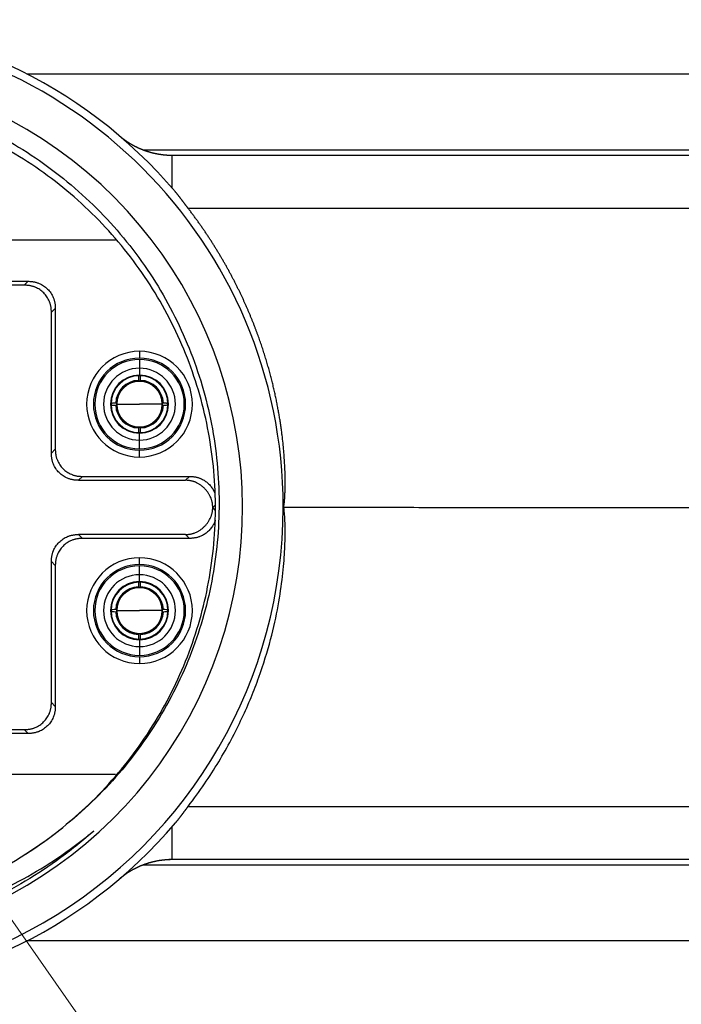
# Model space of a CAD drawing. Units: inches. Extents: x 3437 to 8758, y -2602 to -1968.
# Drawn here: x 8022 to 8046, y -2338 to -2302 of the extents above; entities that cross this region are included whole.
import ezdxf

# ---------------------------------------------------------------- set-up
doc = ezdxf.new("R2010")
doc.units = ezdxf.units.IN
doc.header["$MEASUREMENT"] = 0
doc.layers.add('1', color=7, linetype='Continuous', true_color=0xffffff)
doc.layers.add('Hat', color=6, linetype='Continuous', lineweight=9)
doc.styles.get("Standard").update_dxf_attribs({"font": 'txt', "width": 0.95})
doc.dimstyles.new('02', dxfattribs={"dimscale": 0.65, "dimtxt": 10, "dimasz": 8, "dimexe": 3, "dimexo": 0, "dimgap": 3, "dimtad": 1, "dimdsep": 46, "dimtxsty": 'Standard', "dimcen": 0, "dimclrd": 6, "dimclre": 6, "dimclrt": 2, "dimazin": 2, "dimtp": 0.01, "dimtm": 1e-09, "dimtfac": 0.7, "dimtofl": 0, "dimtmove": 0, "dimatfit": 3, "dimfxl": 1, "dimtolj": 1, "dimlwd": 5, "dimlwe": 5, "dimarcsym": 0})

msp = doc.modelspace()

# ---------------------------------------------------------------- linework, layer by layer
at = {"layer": '1', "color": 7, "linetype": 'Continuous', "lineweight": 25}
for p, q in [((8021.863, -2303.996), (8050.616, -2303.996)), ((8026.156, -2306.796), (8052.817, -2306.796)), ((8027.095, -2306.996), (8054.938, -2306.996)), ((8027.219, -2306.996), (8054.938, -2306.996)), ((8054.938, -2308.961), (8027.813, -2308.961)), ((8025.133, -2310.139), (8002.048, -2310.139)), ((8019.624, -2311.652), (8021.912, -2311.652)), ((8021.768, -2311.796), (8019.768, -2311.796)), ((8021.768, -2311.796), (8021.912, -2311.652)), ((8022.768, -2312.796), (8022.912, -2312.652)), ((8022.768, -2317.996), (8022.768, -2312.796)), ((8022.912, -2312.652), (8022.912, -2317.852)), ((8026.018, -2314.236), (8026.018, -2314.486)), ((8026.018, -2314.536), (8026.018, -2314.861)), ((8026.018, -2314.861), (8026.018, -2315.115)), ((8026.018, -2315.115), (8026.018, -2315.136)), ((8025.176, -2316.186), (8026.018, -2316.186)), ((8026.859, -2316.186), (8026.018, -2316.186)), ((8026.018, -2317.258), (8026.018, -2317.236)), ((8026.018, -2317.511), (8026.018, -2317.258)), ((8026.018, -2317.836), (8026.018, -2317.511)), ((8022.912, -2317.852), (8022.768, -2317.996)), ((8026.018, -2318.136), (8026.018, -2317.886)), ((8023.768, -2318.996), (8023.912, -2318.852)), ((8023.768, -2318.996), (8027.718, -2318.996)), ((8023.912, -2318.852), (8027.862, -2318.852)), ((8027.718, -2318.996), (8027.862, -2318.852)), ((8028.718, -2319.996), (8028.804, -2319.91)), ((8028.814, -2320.093), (8028.718, -2319.996)), ((8023.912, -2321.14), (8023.768, -2320.996)), ((8027.718, -2320.996), (8023.768, -2320.996)), ((8027.862, -2321.14), (8023.912, -2321.14)), ((8027.862, -2321.14), (8027.718, -2320.996)), ((8022.768, -2321.996), (8022.912, -2322.14)), ((8022.768, -2327.196), (8022.768, -2321.996)), ((8026.018, -2322.106), (8026.018, -2321.856)), ((8022.912, -2322.14), (8022.912, -2327.34)), ((8026.018, -2322.481), (8026.018, -2322.156)), ((8026.018, -2322.735), (8026.018, -2322.481)), ((8026.018, -2322.735), (8026.018, -2322.756)), ((8025.176, -2323.806), (8026.018, -2323.806)), ((8026.859, -2323.806), (8026.018, -2323.806)), ((8026.018, -2324.878), (8026.018, -2324.856)), ((8026.018, -2324.878), (8026.018, -2325.131)), ((8026.018, -2325.131), (8026.018, -2325.456)), ((8026.018, -2325.506), (8026.018, -2325.756)), ((8022.768, -2327.196), (8022.912, -2327.34)), ((8019.768, -2328.196), (8021.768, -2328.196)), ((8021.768, -2328.196), (8021.912, -2328.34)), ((8021.912, -2328.34), (8019.624, -2328.34)), ((8025.134, -2329.854), (8002.103, -2329.854)), ((8027.813, -2331.031), (8054.938, -2331.031)), ((8052.817, -2333.196), (8026.156, -2333.196)), ((8054.938, -2332.996), (8027.095, -2332.996)), ((8054.938, -2332.996), (8027.219, -2332.996)), ((8050.616, -2335.996), (8021.863, -2335.996))]:
    msp.add_line(p, q, dxfattribs=at)
for centre, radius, start, end in [((8013.618, -2319.996), 18, 40.3217, 139.6783), ((8013.618, -2319.996), 17.7, 0.0066, 180.0062), ((8013.618, -2319.996), 16.2, 180, 123.1084), ((8026.018, -2316.186), 1.95, 90, 270), ((8026.018, -2316.186), 1.95, 270, 90), ((8026.018, -2316.186), 1.7, 90, 270), ((8026.018, -2316.186), 1.65, 90, 270), ((8026.018, -2316.186), 1.7, 270, 90), ((8026.018, -2316.186), 1.65, 270, 90), ((8026.018, -2316.186), 1.325, 90, 270), ((8026.018, -2316.186), 1.072, 90, 270), ((8026.018, -2316.186), 1.05, 90, 270), ((8026.018, -2316.186), 1.325, 270, 90), ((8026.018, -2316.186), 1.072, 270, 90), ((8026.018, -2316.186), 1.05, 270, 90), ((8026.018, -2316.186), 0.88, 92.6514, 177.3486), ((8026.018, -2316.186), 0.85, 93.0478, 176.9522), ((8026.018, -2316.186), 0.841, 0, 180), ((8026.018, -2316.186), 0.85, 90, 92.9242), ((8026.018, -2316.186), 0.85, 87.0658, 90), ((8026.018, -2316.186), 0.88, 2.6514, 87.3486), ((8026.018, -2316.186), 0.85, 3.0478, 86.9522), ((8026.018, -2316.186), 0.88, 182.6514, 267.3486), ((8026.018, -2316.186), 0.85, 177.2382, 182.8281), ((8026.018, -2316.186), 0.85, 183.0478, 266.9522), ((8026.018, -2316.186), 0.841, 180, 0), ((8026.018, -2316.186), 0.88, 272.6514, 357.3486), ((8026.018, -2316.186), 0.85, 273.0478, 356.9522), ((8026.018, -2316.186), 0.85, 357.2382, 2.8281), ((8026.018, -2316.186), 0.85, 267.0658, 270), ((8026.018, -2316.186), 0.85, 270, 272.9242), ((8013.618, -2319.996), 17.7, 180.0062, 0.0066), ((8026.018, -2323.806), 1.95, 90, 270), ((8026.018, -2323.806), 1.95, 270, 90), ((8026.018, -2323.806), 1.7, 90, 270), ((8026.018, -2323.806), 1.65, 90, 270), ((8026.018, -2323.806), 1.7, 270, 90), ((8026.018, -2323.806), 1.65, 270, 90), ((8026.018, -2323.806), 1.325, 90, 270), ((8026.018, -2323.806), 1.072, 90, 270), ((8026.018, -2323.806), 1.05, 90, 270), ((8026.018, -2323.806), 1.325, 270, 90), ((8026.018, -2323.806), 1.072, 270, 90), ((8026.018, -2323.806), 1.05, 270, 90), ((8026.018, -2323.806), 0.88, 92.6514, 177.3486), ((8026.018, -2323.806), 0.85, 93.0478, 176.9522), ((8026.018, -2323.806), 0.841, 0, 180), ((8026.018, -2323.806), 0.85, 90, 92.9242), ((8026.018, -2323.806), 0.85, 87.0658, 90), ((8026.018, -2323.806), 0.88, 2.6514, 87.3486), ((8026.018, -2323.806), 0.85, 3.0478, 86.9522), ((8026.018, -2323.806), 0.88, 182.6514, 267.3486), ((8026.018, -2323.806), 0.85, 177.2382, 182.8281), ((8026.018, -2323.806), 0.85, 183.0478, 266.9522), ((8026.018, -2323.806), 0.841, 180, 0), ((8026.018, -2323.806), 0.88, 272.6514, 357.3486), ((8026.018, -2323.806), 0.85, 273.0478, 356.9522), ((8026.018, -2323.806), 0.85, 357.2382, 2.8281), ((8026.018, -2323.806), 0.85, 267.0658, 270), ((8026.018, -2323.806), 0.85, 270, 273.0478), ((8013.618, -2319.996), 15.2, 226.7399, 308.9523), ((8013.618, -2319.996), 18, 220.3217, 319.6783)]:
    msp.add_arc(centre, radius, start, end, dxfattribs=at)
for points, degree, knots in [([(8005.064, -2306.879), (8005.482, -2306.612), (8005.912, -2306.365), (8006.794, -2305.914), (8007.246, -2305.709), (8008.165, -2305.343), (8008.634, -2305.183), (8009.583, -2304.906), (8010.065, -2304.791), (8011.035, -2304.606), (8011.525, -2304.537), (8012.508, -2304.445), (8013.001, -2304.422), (8013.987, -2304.424), (8014.48, -2304.448), (8015.461, -2304.543), (8015.949, -2304.614), (8016.915, -2304.802), (8017.394, -2304.919), (8018.337, -2305.197), (8018.802, -2305.358), (8019.714, -2305.725), (8020.161, -2305.929), (8021.033, -2306.38), (8021.458, -2306.626), (8022.283, -2307.156), (8022.683, -2307.441), (8023.453, -2308.047), (8023.823, -2308.368), (8024.531, -2309.044), (8024.869, -2309.399), (8025.51, -2310.138), (8025.812, -2310.522), (8026.379, -2311.318), (8026.644, -2311.729), (8027.132, -2312.575), (8027.356, -2313.009), (8027.762, -2313.896), (8027.944, -2314.348), (8028.263, -2315.269), (8028.401, -2315.737), (8028.632, -2316.682), (8028.724, -2317.161), (8028.864, -2318.123), (8028.911, -2318.608), (8028.959, -2319.578), (8028.959, -2320.064), (8028.915, -2321.034), (8028.869, -2321.518), (8028.733, -2322.478), (8028.642, -2322.954), (8028.416, -2323.897), (8028.28, -2324.362), (8027.966, -2325.278), (8027.787, -2325.728), (8027.387, -2326.608), (8027.166, -2327.039), (8026.686, -2327.877), (8026.425, -2328.285), (8025.868, -2329.072), (8025.57, -2329.453), (8024.941, -2330.184), (8024.609, -2330.534), (8023.914, -2331.201), (8023.551, -2331.518), (8023.173, -2331.817)], 3, [0, 0, 0, 0, 0.03125, 0.03125, 0.0625, 0.0625, 0.09375, 0.09375, 0.125, 0.125, 0.15625, 0.15625, 0.1875, 0.1875, 0.21875, 0.21875, 0.25, 0.25, 0.28125, 0.28125, 0.3125, 0.3125, 0.34375, 0.34375, 0.375, 0.375, 0.40625, 0.40625, 0.4375, 0.4375, 0.46875, 0.46875, 0.5, 0.5, 0.53125, 0.53125, 0.5625, 0.5625, 0.59375, 0.59375, 0.625, 0.625, 0.65625, 0.65625, 0.6875, 0.6875, 0.71875, 0.71875, 0.75, 0.75, 0.78125, 0.78125, 0.8125, 0.8125, 0.84375, 0.84375, 0.875, 0.875, 0.90625, 0.90625, 0.9375, 0.9375, 0.96875, 0.96875, 1, 1, 1, 1]), ([(8023.289, -2331.722), (8023.626, -2331.445), (8023.95, -2331.153), (8024.603, -2330.513), (8024.928, -2330.163), (8025.543, -2329.433), (8025.834, -2329.053), (8026.378, -2328.269), (8026.632, -2327.864), (8027.1, -2327.032), (8027.314, -2326.605), (8027.702, -2325.732), (8027.875, -2325.287), (8028.179, -2324.382), (8028.31, -2323.922), (8028.527, -2322.993), (8028.614, -2322.523), (8028.743, -2321.577), (8028.785, -2321.101), (8028.824, -2320.147), (8028.822, -2319.669), (8028.771, -2318.715), (8028.723, -2318.24), (8028.583, -2317.295), (8028.491, -2316.827), (8028.263, -2315.899), (8028.127, -2315.441), (8027.812, -2314.54), (8027.634, -2314.097), (8027.236, -2313.229), (8027.017, -2312.804), (8026.539, -2311.977), (8026.281, -2311.575), (8025.727, -2310.797), (8025.432, -2310.421), (8024.808, -2309.699), (8024.479, -2309.352), (8023.79, -2308.692), (8023.43, -2308.378), (8022.681, -2307.785), (8022.293, -2307.506), (8021.492, -2306.986), (8021.08, -2306.745), (8020.233, -2306.303), (8019.8, -2306.102), (8018.916, -2305.742), (8018.465, -2305.582), (8017.551, -2305.306), (8017.088, -2305.19), (8016.152, -2305.002), (8015.679, -2304.929), (8014.73, -2304.83), (8014.253, -2304.802), (8013.298, -2304.792), (8012.821, -2304.81), (8011.869, -2304.89), (8011.395, -2304.952), (8010.456, -2305.121), (8009.99, -2305.228), (8009.07, -2305.485), (8008.617, -2305.635), (8007.725, -2305.977), (8007.288, -2306.169), (8006.432, -2306.593), (8006.015, -2306.826), (8005.609, -2307.077)], 3, [0, 0, 0, 0, 0.028639, 0.028639, 0.059974, 0.059974, 0.091308, 0.091308, 0.122642, 0.122642, 0.153976, 0.153976, 0.185311, 0.185311, 0.216645, 0.216645, 0.247979, 0.247979, 0.279313, 0.279313, 0.310647, 0.310647, 0.341982, 0.341982, 0.373316, 0.373316, 0.40465, 0.40465, 0.435984, 0.435984, 0.467318, 0.467318, 0.498653, 0.498653, 0.529987, 0.529987, 0.561321, 0.561321, 0.592655, 0.592655, 0.623989, 0.623989, 0.655324, 0.655324, 0.686658, 0.686658, 0.717992, 0.717992, 0.749326, 0.749326, 0.780661, 0.780661, 0.811995, 0.811995, 0.843329, 0.843329, 0.874663, 0.874663, 0.905997, 0.905997, 0.937332, 0.937332, 0.968666, 0.968666, 1, 1, 1, 1]), ([(8025.276, -2306.282), (8025.283, -2306.288), (8025.296, -2306.299), (8025.316, -2306.315), (8025.336, -2306.332), (8025.356, -2306.348), (8025.376, -2306.364), (8025.397, -2306.379), (8025.417, -2306.395), (8025.438, -2306.41), (8025.459, -2306.426), (8025.479, -2306.441), (8025.5, -2306.455), (8025.522, -2306.47), (8025.543, -2306.484), (8025.564, -2306.499), (8025.585, -2306.513), (8025.607, -2306.526), (8025.628, -2306.54), (8025.65, -2306.553), (8025.672, -2306.567), (8025.694, -2306.58), (8025.716, -2306.593), (8025.738, -2306.605), (8025.76, -2306.618), (8025.782, -2306.63), (8025.804, -2306.642), (8025.827, -2306.654), (8025.849, -2306.665), (8025.872, -2306.677), (8025.894, -2306.688), (8025.917, -2306.699), (8025.939, -2306.71), (8025.962, -2306.72), (8025.985, -2306.731), (8026.008, -2306.741), (8026.031, -2306.751), (8026.054, -2306.761), (8026.077, -2306.771), (8026.1, -2306.78), (8026.123, -2306.789), (8026.147, -2306.798), (8026.17, -2306.807), (8026.193, -2306.816), (8026.217, -2306.824), (8026.24, -2306.832), (8026.264, -2306.84), (8026.287, -2306.848), (8026.311, -2306.856), (8026.334, -2306.863), (8026.358, -2306.87), (8026.382, -2306.877), (8026.405, -2306.884), (8026.429, -2306.891), (8026.453, -2306.897), (8026.477, -2306.903), (8026.501, -2306.909), (8026.525, -2306.915), (8026.548, -2306.92), (8026.572, -2306.926), (8026.596, -2306.931), (8026.62, -2306.936), (8026.644, -2306.941), (8026.668, -2306.945), (8026.692, -2306.95), (8026.716, -2306.954), (8026.74, -2306.958), (8026.764, -2306.962), (8026.788, -2306.965), (8026.812, -2306.969), (8026.836, -2306.972), (8026.86, -2306.975), (8026.884, -2306.978), (8026.908, -2306.98), (8026.932, -2306.983), (8026.956, -2306.985), (8026.98, -2306.987), (8027.004, -2306.989), (8027.028, -2306.99), (8027.052, -2306.992), (8027.076, -2306.993), (8027.1, -2306.994), (8027.124, -2306.995), (8027.148, -2306.996), (8027.171, -2306.996), (8027.195, -2306.996), (8027.211, -2306.996), (8027.219, -2306.996)], 3, [0, 0, 0, 0, 0.012261, 0.02451, 0.036747, 0.048973, 0.061186, 0.073388, 0.085578, 0.097756, 0.109922, 0.122077, 0.134219, 0.14635, 0.158469, 0.170576, 0.182671, 0.194755, 0.206827, 0.218886, 0.230934, 0.242971, 0.254995, 0.267008, 0.279008, 0.290997, 0.302975, 0.31494, 0.326893, 0.338835, 0.350765, 0.362683, 0.374589, 0.386484, 0.398366, 0.410237, 0.422096, 0.433943, 0.445779, 0.457602, 0.469414, 0.481214, 0.493002, 0.504778, 0.516543, 0.528296, 0.540037, 0.551766, 0.563483, 0.575189, 0.586882, 0.598564, 0.610234, 0.621893, 0.633539, 0.645174, 0.656797, 0.668408, 0.680007, 0.691595, 0.70317, 0.714734, 0.726286, 0.737827, 0.749355, 0.760872, 0.772377, 0.78387, 0.795351, 0.806821, 0.818279, 0.829725, 0.841159, 0.852581, 0.863992, 0.875391, 0.886778, 0.898153, 0.909516, 0.920868, 0.932208, 0.943536, 0.954852, 0.966157, 0.97745, 0.988731, 1, 1, 1, 1]), ([(8027.219, -2308.207), (8027.219, -2308.117), (8027.219, -2308.031), (8027.219, -2307.866), (8027.219, -2307.787), (8027.219, -2307.638), (8027.219, -2307.568), (8027.219, -2307.439), (8027.219, -2307.379), (8027.219, -2307.273), (8027.219, -2307.225), (8027.219, -2307.143), (8027.219, -2307.108), (8027.219, -2307.053), (8027.219, -2307.032), (8027.219, -2307.003), (8027.219, -2306.996), (8027.219, -2306.996)], 3, [0, 0, 0, 0, 0.125, 0.125, 0.25, 0.25, 0.375, 0.375, 0.5, 0.5, 0.625, 0.625, 0.75, 0.75, 0.875, 0.875, 1, 1, 1, 1]), ([(8027.813, -2308.961), (8027.808, -2308.955), (8027.798, -2308.941), (8027.782, -2308.92), (8027.766, -2308.9), (8027.75, -2308.879), (8027.735, -2308.858), (8027.719, -2308.838), (8027.703, -2308.817), (8027.687, -2308.796), (8027.672, -2308.775), (8027.656, -2308.754), (8027.64, -2308.733), (8027.624, -2308.711), (8027.608, -2308.69), (8027.592, -2308.669), (8027.576, -2308.647), (8027.56, -2308.626), (8027.544, -2308.605), (8027.528, -2308.583), (8027.511, -2308.562), (8027.495, -2308.54), (8027.478, -2308.519), (8027.462, -2308.498), (8027.445, -2308.476), (8027.428, -2308.455), (8027.411, -2308.434), (8027.394, -2308.412), (8027.377, -2308.391), (8027.359, -2308.37), (8027.347, -2308.356), (8027.341, -2308.349)], 3, [0, 0, 0, 0, 0.032937, 0.065961, 0.099074, 0.132279, 0.16558, 0.198979, 0.232478, 0.266081, 0.299789, 0.333607, 0.367535, 0.401578, 0.435736, 0.470014, 0.504413, 0.538936, 0.573584, 0.608361, 0.643269, 0.67831, 0.713485, 0.748798, 0.784251, 0.819844, 0.855581, 0.891463, 0.927493, 0.963671, 1, 1, 1, 1]), ([(8031.318, -2319.994), (8031.318, -2319.994), (8031.319, -2319.994), (8031.32, -2319.993), (8031.321, -2319.992), (8031.322, -2319.992), (8031.323, -2319.99), (8031.325, -2319.989), (8031.326, -2319.987), (8031.327, -2319.985), (8031.328, -2319.983), (8031.329, -2319.981), (8031.33, -2319.978), (8031.332, -2319.975), (8031.333, -2319.972), (8031.334, -2319.969), (8031.335, -2319.966), (8031.336, -2319.962), (8031.337, -2319.958), (8031.338, -2319.954), (8031.339, -2319.949), (8031.341, -2319.944), (8031.342, -2319.939), (8031.343, -2319.934), (8031.344, -2319.929), (8031.345, -2319.923), (8031.346, -2319.917), (8031.347, -2319.911), (8031.348, -2319.905), (8031.349, -2319.898), (8031.351, -2319.891), (8031.352, -2319.884), (8031.353, -2319.877), (8031.354, -2319.87), (8031.355, -2319.862), (8031.356, -2319.854), (8031.357, -2319.845), (8031.358, -2319.837), (8031.359, -2319.828), (8031.36, -2319.819), (8031.361, -2319.81), (8031.362, -2319.801), (8031.363, -2319.791), (8031.364, -2319.781), (8031.365, -2319.771), (8031.366, -2319.761), (8031.367, -2319.75), (8031.368, -2319.739), (8031.369, -2319.728), (8031.37, -2319.717), (8031.371, -2319.705), (8031.372, -2319.693), (8031.372, -2319.681), (8031.373, -2319.669), (8031.374, -2319.657), (8031.375, -2319.644), (8031.376, -2319.631), (8031.377, -2319.618), (8031.377, -2319.604), (8031.378, -2319.591), (8031.379, -2319.577), (8031.38, -2319.562), (8031.38, -2319.548), (8031.381, -2319.533), (8031.382, -2319.519), (8031.382, -2319.503), (8031.383, -2319.488), (8031.384, -2319.472), (8031.384, -2319.457), (8031.385, -2319.441), (8031.385, -2319.424), (8031.386, -2319.408), (8031.386, -2319.391), (8031.387, -2319.374), (8031.387, -2319.357), (8031.388, -2319.339), (8031.389, -2319.26), (8031.391, -2319.115), (8031.39, -2318.899), (8031.385, -2318.67), (8031.375, -2318.428), (8031.36, -2318.172), (8031.339, -2317.902), (8031.312, -2317.62), (8031.287, -2317.4), (8031.267, -2317.246), (8031.256, -2317.163), (8031.245, -2317.079), (8031.233, -2316.995), (8031.22, -2316.91), (8031.207, -2316.825), (8031.194, -2316.739), (8031.179, -2316.653), (8031.165, -2316.566), (8031.15, -2316.479), (8031.134, -2316.391), (8031.117, -2316.303), (8031.1, -2316.214), (8031.083, -2316.125), (8031.065, -2316.035), (8031.046, -2315.945), (8031.026, -2315.854), (8031.006, -2315.763), (8030.986, -2315.671), (8030.964, -2315.579), (8030.942, -2315.487), (8030.92, -2315.394), (8030.897, -2315.301), (8030.873, -2315.207), (8030.848, -2315.113), (8030.823, -2315.018), (8030.797, -2314.923), (8030.77, -2314.828), (8030.742, -2314.732), (8030.714, -2314.636), (8030.685, -2314.539), (8030.656, -2314.442), (8030.625, -2314.345), (8030.594, -2314.247), (8030.562, -2314.149), (8030.53, -2314.051), (8030.496, -2313.952), (8030.462, -2313.853), (8030.427, -2313.753), (8030.391, -2313.653), (8030.354, -2313.553), (8030.317, -2313.453), (8030.278, -2313.352), (8030.239, -2313.251), (8030.199, -2313.15), (8030.158, -2313.048), (8030.117, -2312.946), (8030.074, -2312.844), (8030.031, -2312.741), (8029.986, -2312.639), (8029.941, -2312.536), (8029.895, -2312.433), (8029.848, -2312.329), (8029.8, -2312.226), (8029.751, -2312.122), (8029.701, -2312.018), (8029.65, -2311.913), (8029.598, -2311.809), (8029.545, -2311.705), (8029.492, -2311.6), (8029.437, -2311.495), (8029.381, -2311.39), (8029.325, -2311.285), (8029.267, -2311.179), (8029.208, -2311.074), (8029.149, -2310.969), (8029.088, -2310.863), (8029.026, -2310.757), (8028.963, -2310.652), (8028.9, -2310.546), (8028.835, -2310.44), (8028.769, -2310.334), (8028.702, -2310.228), (8028.634, -2310.123), (8028.565, -2310.017), (8028.495, -2309.911), (8028.423, -2309.805), (8028.351, -2309.699), (8028.278, -2309.594), (8028.203, -2309.488), (8028.127, -2309.382), (8028.05, -2309.277), (8027.972, -2309.172), (8027.893, -2309.066), (8027.84, -2308.996), (8027.813, -2308.961)], 3, [0, 0, 0, 0, 0.0001, 0.000206, 0.00032, 0.000446, 0.000585, 0.000739, 0.000909, 0.001095, 0.001299, 0.00152, 0.001759, 0.002016, 0.002292, 0.002586, 0.002899, 0.003231, 0.003582, 0.003952, 0.004342, 0.004751, 0.005179, 0.005626, 0.006093, 0.006579, 0.007085, 0.00761, 0.008155, 0.008719, 0.009303, 0.009907, 0.01053, 0.011173, 0.011835, 0.012518, 0.01322, 0.013941, 0.014683, 0.015444, 0.016225, 0.017026, 0.017846, 0.018687, 0.019547, 0.020426, 0.021326, 0.022246, 0.023185, 0.024144, 0.025123, 0.026122, 0.027141, 0.028179, 0.029238, 0.030316, 0.031414, 0.032532, 0.03367, 0.034828, 0.036006, 0.037203, 0.038421, 0.039658, 0.040916, 0.042193, 0.04349, 0.044807, 0.046144, 0.047501, 0.048878, 0.050275, 0.051692, 0.053129, 0.054585, 0.056062, 0.057559, 0.074618, 0.092825, 0.112179, 0.132684, 0.154338, 0.177144, 0.201103, 0.226214, 0.233255, 0.240346, 0.247485, 0.254674, 0.261911, 0.269198, 0.276533, 0.283918, 0.291352, 0.298835, 0.306367, 0.313948, 0.321578, 0.329258, 0.336986, 0.344763, 0.35259, 0.360466, 0.36839, 0.376364, 0.384387, 0.392459, 0.400581, 0.408751, 0.41697, 0.425239, 0.433557, 0.441923, 0.450339, 0.458804, 0.467319, 0.475882, 0.484494, 0.493156, 0.501867, 0.510626, 0.519435, 0.528293, 0.537201, 0.546157, 0.555162, 0.564217, 0.573321, 0.582473, 0.591675, 0.600926, 0.610226, 0.619576, 0.628974, 0.638422, 0.647918, 0.657464, 0.667059, 0.676702, 0.686395, 0.696138, 0.705929, 0.715769, 0.725658, 0.735597, 0.745584, 0.755621, 0.765707, 0.775841, 0.786025, 0.796258, 0.80654, 0.816871, 0.827251, 0.83768, 0.848158, 0.858686, 0.869262, 0.879887, 0.890561, 0.901285, 0.912057, 0.922878, 0.933749, 0.944668, 0.955637, 0.966654, 0.97772, 0.988836, 1, 1, 1, 1]), ([(8025.989, -2315.141), (8025.987, -2315.16), (8025.983, -2315.215), (8025.98, -2315.27), (8025.977, -2315.307)], 3, [0, 0, 0, 0, 0.331788, 1, 1, 1, 1]), ([(8026.058, -2315.307), (8026.056, -2315.27), (8026.052, -2315.216), (8026.048, -2315.16), (8026.046, -2315.142)], 3, [0, 0, 0, 0, 0.671704, 1, 1, 1, 1]), ([(8025.138, -2316.146), (8025.102, -2316.148), (8025.045, -2316.152), (8024.989, -2316.156), (8024.969, -2316.158)], 3, [0, 0, 0, 0, 0.654036, 1, 1, 1, 1]), ([(8024.979, -2316.216), (8024.995, -2316.217), (8025.049, -2316.221), (8025.102, -2316.224), (8025.138, -2316.227)], 3, [0, 0, 0, 0, 0.305556, 1, 1, 1, 1]), ([(8027.056, -2316.157), (8027.04, -2316.156), (8026.987, -2316.152), (8026.934, -2316.148), (8026.897, -2316.146)], 3, [0, 0, 0, 0, 0.305556, 1, 1, 1, 1]), ([(8026.897, -2316.227), (8026.933, -2316.224), (8026.99, -2316.22), (8027.047, -2316.216), (8027.066, -2316.215)], 3, [0, 0, 0, 0, 0.654036, 1, 1, 1, 1]), ([(8025.972, -2317.035), (8025.973, -2317.035), (8025.974, -2317.038), (8025.975, -2317.048), (8025.976, -2317.059), (8025.977, -2317.066)], 3, [0, 0, 0, 0, 0.333341, 0.666682, 1, 1, 1, 1]), ([(8025.977, -2317.066), (8025.98, -2317.102), (8025.983, -2317.157), (8025.987, -2317.212), (8025.989, -2317.231)], 3, [0, 0, 0, 0, 0.671704, 1, 1, 1, 1]), ([(8026.046, -2317.231), (8026.048, -2317.213), (8026.052, -2317.157), (8026.056, -2317.102), (8026.058, -2317.066)], 3, [0, 0, 0, 0, 0.331788, 1, 1, 1, 1]), ([(8027.862, -2318.852), (8028.291, -2318.852), (8028.718, -2319.279), (8028.789, -2319.456)], 2, [0, 0, 0, 0.668142, 1, 1, 1]), ([(8027.813, -2331.031), (8028.025, -2330.755), (8028.225, -2330.479), (8028.6, -2329.928), (8028.775, -2329.654), (8029.103, -2329.109), (8029.256, -2328.839), (8029.541, -2328.304), (8029.673, -2328.039), (8029.917, -2327.518), (8030.142, -2327.004), (8030.332, -2326.508), (8030.593, -2325.78), (8030.735, -2325.315), (8030.968, -2324.434), (8031.059, -2324.018), (8031.202, -2323.241), (8031.254, -2322.879), (8031.331, -2322.212), (8031.355, -2321.907), (8031.378, -2321.494), (8031.383, -2321.364), (8031.388, -2321.179), (8031.389, -2321.09), (8031.39, -2320.991), (8031.391, -2320.942), (8031.391, -2320.918), (8031.391, -2320.906), (8031.391, -2320.9), (8031.391, -2320.897), (8031.391, -2320.896), (8031.391, -2320.895), (8031.391, -2320.895), (8031.391, -2320.895), (8031.391, -2320.894), (8031.391, -2320.894), (8031.391, -2320.742), (8031.387, -2320.609), (8031.38, -2320.436), (8031.377, -2320.383), (8031.373, -2320.322), (8031.372, -2320.31), (8031.37, -2320.287), (8031.368, -2320.252), (8031.362, -2320.181), (8031.358, -2320.134), (8031.354, -2320.098), (8031.353, -2320.086), (8031.352, -2320.076), (8031.352, -2320.074), (8031.352, -2320.073), (8031.352, -2320.072), (8031.351, -2320.069), (8031.35, -2320.062), (8031.348, -2320.047), (8031.345, -2320.033), (8031.342, -2320.025), (8031.341, -2320.02), (8031.34, -2320.018), (8031.333, -2320.007), (8031.326, -2320.001), (8031.317, -2319.996)], 3, [0, 0, 0, 0, 0.03125, 0.03125, 0.0625, 0.0625, 0.09375, 0.09375, 0.125, 0.125, 0.15625, 0.1875, 0.1875, 0.25, 0.25, 0.3125, 0.3125, 0.375, 0.375, 0.4375, 0.4375, 0.46875, 0.46875, 0.484375, 0.492188, 0.496094, 0.498047, 0.499023, 0.499512, 0.499756, 0.499878, 0.499939, 0.499969, 0.499985, 0.499985, 0.5, 0.5, 0.625, 0.625, 0.6875, 0.6875, 0.703125, 0.703125, 0.71875, 0.75, 0.8125, 0.8125, 0.84375, 0.847656, 0.849609, 0.849609, 0.851563, 0.851563, 0.859375, 0.875, 0.90625, 0.921875, 0.921875, 0.9375, 0.9375, 1, 1, 1, 1]), ([(8028.816, -2320.46), (8028.748, -2320.683), (8028.292, -2321.14), (8027.862, -2321.14)], 2, [0, 0, 0, 0.375171, 1, 1, 1]), ([(8025.989, -2322.761), (8025.987, -2322.78), (8025.983, -2322.835), (8025.98, -2322.89), (8025.977, -2322.927)], 3, [0, 0, 0, 0, 0.331788, 1, 1, 1, 1]), ([(8026.058, -2322.927), (8026.056, -2322.89), (8026.052, -2322.836), (8026.048, -2322.78), (8026.046, -2322.762)], 3, [0, 0, 0, 0, 0.671726, 1, 1, 1, 1]), ([(8026.063, -2322.958), (8026.062, -2322.958), (8026.061, -2322.955), (8026.06, -2322.945), (8026.059, -2322.934), (8026.058, -2322.927)], 3, [0, 0, 0, 0, 0.333341, 0.666682, 1, 1, 1, 1]), ([(8025.138, -2323.766), (8025.102, -2323.768), (8025.045, -2323.772), (8024.989, -2323.776), (8024.969, -2323.778)], 3, [0, 0, 0, 0, 0.654036, 1, 1, 1, 1]), ([(8024.979, -2323.836), (8024.995, -2323.837), (8025.049, -2323.841), (8025.102, -2323.844), (8025.138, -2323.847)], 3, [0, 0, 0, 0, 0.305556, 1, 1, 1, 1]), ([(8027.056, -2323.777), (8027.04, -2323.776), (8026.987, -2323.772), (8026.934, -2323.768), (8026.897, -2323.766)], 3, [0, 0, 0, 0, 0.305556, 1, 1, 1, 1]), ([(8026.897, -2323.847), (8026.933, -2323.844), (8026.99, -2323.84), (8027.047, -2323.836), (8027.066, -2323.835)], 3, [0, 0, 0, 0, 0.654036, 1, 1, 1, 1]), ([(8025.977, -2324.686), (8025.98, -2324.722), (8025.983, -2324.777), (8025.987, -2324.832), (8025.989, -2324.851)], 3, [0, 0, 0, 0, 0.671726, 1, 1, 1, 1]), ([(8026.046, -2324.851), (8026.048, -2324.833), (8026.052, -2324.777), (8026.056, -2324.722), (8026.058, -2324.686)], 3, [0, 0, 0, 0, 0.331788, 1, 1, 1, 1]), ([(8003.201, -2331.066), (8003.532, -2331.401), (8003.879, -2331.722), (8004.603, -2332.331), (8004.98, -2332.618), (8005.76, -2333.159), (8006.163, -2333.412), (8006.993, -2333.879), (8007.419, -2334.094), (8008.292, -2334.483), (8008.738, -2334.658), (8009.646, -2334.966), (8010.108, -2335.099), (8011.043, -2335.322), (8011.517, -2335.411), (8012.473, -2335.547), (8012.955, -2335.592), (8013.922, -2335.638), (8014.408, -2335.639), (8015.379, -2335.595), (8015.864, -2335.55), (8016.829, -2335.415), (8017.31, -2335.326), (8018.262, -2335.101), (8018.734, -2334.966), (8019.664, -2334.653), (8020.122, -2334.475), (8021.023, -2334.075), (8021.464, -2333.854), (8022.326, -2333.371), (8022.746, -2333.109), (8023.562, -2332.547), (8023.958, -2332.246), (8024.339, -2331.927)], 3, [0, 0, 0, 0, 0.0625, 0.0625, 0.125, 0.125, 0.1875, 0.1875, 0.25, 0.25, 0.3125, 0.3125, 0.375, 0.375, 0.4375, 0.4375, 0.5, 0.5, 0.5625, 0.5625, 0.625, 0.625, 0.6875, 0.6875, 0.75, 0.75, 0.8125, 0.8125, 0.875, 0.875, 0.9375, 0.9375, 1, 1, 1, 1]), ([(8027.341, -2331.644), (8027.347, -2331.637), (8027.358, -2331.624), (8027.374, -2331.604), (8027.391, -2331.585), (8027.407, -2331.565), (8027.423, -2331.545), (8027.438, -2331.525), (8027.454, -2331.505), (8027.47, -2331.485), (8027.485, -2331.465), (8027.501, -2331.445), (8027.516, -2331.425), (8027.531, -2331.405), (8027.547, -2331.385), (8027.562, -2331.365), (8027.577, -2331.345), (8027.592, -2331.325), (8027.607, -2331.305), (8027.622, -2331.285), (8027.636, -2331.265), (8027.651, -2331.245), (8027.666, -2331.225), (8027.681, -2331.206), (8027.696, -2331.186), (8027.71, -2331.167), (8027.725, -2331.147), (8027.74, -2331.128), (8027.754, -2331.108), (8027.769, -2331.089), (8027.784, -2331.07), (8027.799, -2331.05), (8027.808, -2331.038), (8027.813, -2331.031)], 3, [0, 0, 0, 0, 0.03399, 0.067848, 0.101575, 0.135173, 0.168643, 0.201988, 0.235208, 0.268306, 0.301282, 0.334139, 0.366879, 0.399503, 0.432013, 0.464411, 0.496699, 0.528878, 0.560952, 0.592921, 0.624788, 0.656555, 0.688224, 0.719797, 0.751276, 0.782663, 0.813962, 0.845173, 0.876299, 0.907342, 0.938306, 0.969191, 1, 1, 1, 1]), ([(8021.812, -2332.799), (8021.889, -2332.749), (8021.965, -2332.7), (8022.435, -2332.387), (8022.817, -2332.106), (8023.185, -2331.808)], 3, [0, 0, 0, 0, 0.161454, 0.161454, 1, 1, 1, 1]), ([(8027.219, -2332.996), (8027.219, -2332.996), (8027.219, -2332.989), (8027.219, -2332.961), (8027.219, -2332.94), (8027.219, -2332.884), (8027.219, -2332.85), (8027.219, -2332.768), (8027.219, -2332.72), (8027.219, -2332.613), (8027.219, -2332.554), (8027.219, -2332.425), (8027.219, -2332.355), (8027.219, -2332.206), (8027.219, -2332.127), (8027.219, -2331.962), (8027.219, -2331.875), (8027.219, -2331.786)], 3, [0, 0, 0, 0, 0.125, 0.125, 0.25, 0.25, 0.375, 0.375, 0.5, 0.5, 0.625, 0.625, 0.75, 0.75, 0.875, 0.875, 1, 1, 1, 1]), ([(8024.339, -2331.927), (8023.949, -2332.277), (8023.541, -2332.609), (8022.695, -2333.231), (8022.257, -2333.521), (8021.354, -2334.057), (8020.89, -2334.303), (8019.939, -2334.748), (8019.453, -2334.947), (8018.463, -2335.296), (8017.959, -2335.447), (8016.94, -2335.697), (8016.424, -2335.798), (8015.385, -2335.947), (8014.862, -2335.997), (8013.813, -2336.044), (8013.287, -2336.042), (8012.763, -2336.014)], 3, [0, 0, 0, 0, 0.125, 0.125, 0.25, 0.25, 0.375, 0.375, 0.5, 0.5, 0.625, 0.625, 0.75, 0.75, 0.875, 0.875, 1, 1, 1, 1]), ([(8027.219, -2332.996), (8027.21, -2332.996), (8027.192, -2332.996), (8027.165, -2332.997), (8027.138, -2332.997), (8027.111, -2332.998), (8027.084, -2332.999), (8027.057, -2333.001), (8027.03, -2333.002), (8027.002, -2333.004), (8026.975, -2333.006), (8026.948, -2333.009), (8026.921, -2333.011), (8026.894, -2333.014), (8026.866, -2333.017), (8026.839, -2333.02), (8026.812, -2333.024), (8026.785, -2333.028), (8026.758, -2333.032), (8026.73, -2333.036), (8026.703, -2333.041), (8026.676, -2333.046), (8026.649, -2333.051), (8026.622, -2333.056), (8026.595, -2333.062), (8026.567, -2333.068), (8026.54, -2333.074), (8026.513, -2333.081), (8026.486, -2333.087), (8026.459, -2333.094), (8026.432, -2333.101), (8026.405, -2333.109), (8026.379, -2333.116), (8026.352, -2333.124), (8026.325, -2333.133), (8026.298, -2333.141), (8026.272, -2333.15), (8026.245, -2333.159), (8026.218, -2333.168), (8026.192, -2333.178), (8026.165, -2333.187), (8026.139, -2333.198), (8026.113, -2333.208), (8026.086, -2333.218), (8026.06, -2333.229), (8026.034, -2333.24), (8026.008, -2333.252), (8025.982, -2333.263), (8025.956, -2333.275), (8025.93, -2333.287), (8025.905, -2333.3), (8025.879, -2333.312), (8025.854, -2333.325), (8025.828, -2333.338), (8025.803, -2333.352), (8025.778, -2333.365), (8025.752, -2333.379), (8025.727, -2333.393), (8025.702, -2333.408), (8025.678, -2333.423), (8025.653, -2333.438), (8025.628, -2333.453), (8025.604, -2333.468), (8025.58, -2333.484), (8025.555, -2333.5), (8025.531, -2333.516), (8025.507, -2333.532), (8025.484, -2333.549), (8025.46, -2333.566), (8025.436, -2333.583), (8025.413, -2333.601), (8025.39, -2333.618), (8025.367, -2333.636), (8025.344, -2333.655), (8025.321, -2333.673), (8025.298, -2333.692), (8025.283, -2333.704), (8025.276, -2333.711)], 3, [0, 0, 0, 0, 0.012773, 0.02556, 0.038363, 0.051181, 0.064015, 0.076863, 0.089726, 0.102605, 0.115499, 0.128407, 0.141331, 0.154271, 0.167225, 0.180194, 0.193179, 0.206179, 0.219193, 0.232223, 0.245269, 0.258329, 0.271404, 0.284495, 0.297601, 0.310722, 0.323858, 0.337009, 0.350175, 0.363357, 0.376554, 0.389765, 0.402992, 0.416235, 0.429492, 0.442764, 0.456052, 0.469355, 0.482673, 0.496006, 0.509354, 0.522718, 0.536096, 0.54949, 0.562899, 0.576323, 0.589763, 0.603217, 0.616687, 0.630172, 0.643672, 0.657187, 0.670717, 0.684263, 0.697823, 0.711399, 0.72499, 0.738596, 0.752218, 0.765854, 0.779506, 0.793173, 0.806855, 0.820553, 0.834265, 0.847993, 0.861736, 0.875494, 0.889267, 0.903056, 0.916859, 0.930678, 0.944512, 0.958361, 0.972226, 0.986105, 1, 1, 1, 1])]:
    msp.add_open_spline(points, degree=degree, knots=knots, dxfattribs=at)
for points, degree in [([(8022.768, -2312.796), (8022.768, -2312.367), (8022.198, -2311.796), (8021.768, -2311.796)], 2), ([(8021.912, -2311.652), (8022.341, -2311.652), (8022.912, -2312.222), (8022.912, -2312.652)], 2), ([(8025.977, -2315.307), (8025.976, -2315.314), (8025.975, -2315.325), (8025.974, -2315.335), (8025.973, -2315.338), (8025.972, -2315.338)], 3), ([(8026.063, -2315.338), (8026.062, -2315.338), (8026.061, -2315.335), (8026.06, -2315.325), (8026.059, -2315.314), (8026.058, -2315.307)], 3), ([(8025.169, -2316.141), (8025.169, -2316.142), (8025.166, -2316.143), (8025.156, -2316.144), (8025.145, -2316.145), (8025.138, -2316.146)], 3), ([(8025.138, -2316.227), (8025.145, -2316.228), (8025.156, -2316.229), (8025.166, -2316.23), (8025.169, -2316.231), (8025.169, -2316.232)], 3), ([(8026.877, -2316.186), (8026.871, -2316.186), (8026.865, -2316.186), (8026.859, -2316.186)], 3), ([(8026.897, -2316.146), (8026.89, -2316.145), (8026.879, -2316.144), (8026.869, -2316.143), (8026.866, -2316.142), (8026.866, -2316.141)], 3), ([(8026.866, -2316.232), (8026.866, -2316.231), (8026.869, -2316.23), (8026.879, -2316.229), (8026.89, -2316.228), (8026.897, -2316.227)], 3), ([(8026.058, -2317.066), (8026.059, -2317.059), (8026.06, -2317.048), (8026.061, -2317.038), (8026.062, -2317.035), (8026.063, -2317.035)], 3), ([(8023.768, -2318.996), (8023.339, -2318.996), (8022.768, -2318.427), (8022.768, -2317.996)], 2), ([(8022.912, -2317.852), (8022.912, -2318.281), (8023.481, -2318.852), (8023.912, -2318.852)], 2), ([(8028.718, -2319.996), (8028.718, -2319.599), (8028.116, -2318.996), (8027.718, -2318.996)], 2), ([(8027.718, -2320.996), (8028.115, -2320.996), (8028.718, -2320.395), (8028.718, -2319.996)], 2), ([(8031.318, -2319.993), (8055.061, -2319.996)], 1), ([(8022.768, -2321.996), (8022.768, -2321.567), (8023.337, -2320.996), (8023.768, -2320.996)], 2), ([(8023.912, -2321.14), (8023.483, -2321.14), (8022.912, -2321.71), (8022.912, -2322.14)], 2), ([(8025.977, -2322.927), (8025.976, -2322.934), (8025.975, -2322.945), (8025.974, -2322.955), (8025.973, -2322.958), (8025.972, -2322.958)], 3), ([(8025.169, -2323.761), (8025.169, -2323.762), (8025.166, -2323.763), (8025.156, -2323.764), (8025.145, -2323.765), (8025.138, -2323.766)], 3), ([(8025.138, -2323.847), (8025.145, -2323.848), (8025.156, -2323.849), (8025.166, -2323.85), (8025.169, -2323.851), (8025.169, -2323.852)], 3), ([(8025.158, -2323.806), (8025.164, -2323.806), (8025.17, -2323.806), (8025.176, -2323.806)], 3), ([(8026.897, -2323.766), (8026.89, -2323.765), (8026.879, -2323.764), (8026.869, -2323.763), (8026.866, -2323.762), (8026.866, -2323.761)], 3), ([(8026.866, -2323.852), (8026.866, -2323.851), (8026.869, -2323.85), (8026.879, -2323.849), (8026.89, -2323.848), (8026.897, -2323.847)], 3), ([(8025.972, -2324.655), (8025.973, -2324.655), (8025.974, -2324.658), (8025.975, -2324.668), (8025.976, -2324.679), (8025.977, -2324.686)], 3), ([(8026.058, -2324.686), (8026.059, -2324.679), (8026.06, -2324.668), (8026.061, -2324.658), (8026.062, -2324.655), (8026.063, -2324.655)], 3), ([(8021.768, -2328.196), (8022.197, -2328.196), (8022.768, -2327.626), (8022.768, -2327.196)], 2), ([(8022.912, -2327.34), (8022.912, -2327.769), (8022.342, -2328.34), (8021.912, -2328.34)], 2)]:
    msp.add_open_spline(points, degree=degree, dxfattribs=at)

# ---------------------------------------------------------------- leaders
at = {"layer": 'Hat', "color": 2, "lineweight": 0}
msp.add_leader([(8015.8, -2327.34), (8036.51, -2357.013), (8045.166, -2357.013)], dimstyle='02', override={"dimgap": 3, "dimtad": 0}, dxfattribs=at)

doc.saveas('drawing.dxf')
